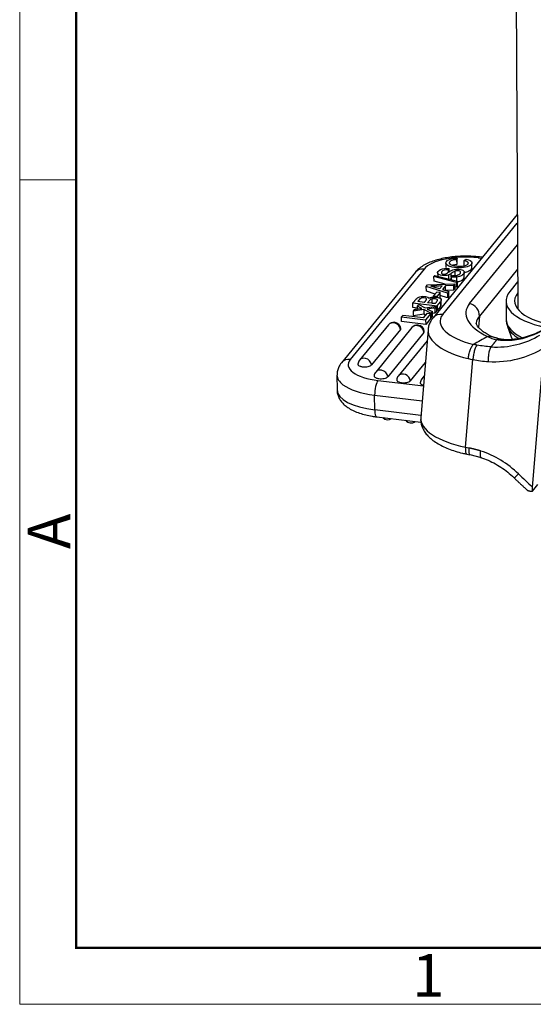
# Model space of a CAD drawing. Units: millimetres. Extents: x 2671 to 3117, y 828 to 1143.
# Drawn here: x 2671 to 2719, y 828 to 920 of the extents above; entities that cross this region are included whole.
import ezdxf

# ---------------------------------------------------------------- set-up
doc = ezdxf.new("R2010")
doc.units = ezdxf.units.MM
doc.header["$LTSCALE"] = 65.395
doc.layers.add('1', color=7, linetype='CONTINUOUS', true_color=0xffffff)
doc.layers.add('Dim', color=3, linetype='CONTINUOUS', lineweight=15)
doc.layers.add('图框', color=7, linetype='CONTINUOUS', lineweight=20)
doc.styles.add('Romans字体', font='romans.shx', dxfattribs={"width": 0.75})

# ---------------------------------------------------------------- blocks, each defined once
blk = doc.blocks.new('A4图框-NEW')
at = {"layer": '图框', "color": 1, "lineweight": 18}
for p, q in [((833.413, 690.535), (833.413, 480.535)), ((833.413, 480.535), (1130.412, 480.535))]:
    blk.add_line(p, q, dxfattribs=at)
at = {"layer": '图框', "lineweight": 50}
for p, q in [((836.913, 484.018), (836.913, 675.021)), ((836.855, 484.035), (1126.929, 484.035))]:
    blk.add_line(p, q, dxfattribs=at)
at = {"layer": '图框', "color": 6}
blk.add_line((836.913, 531.714), (833.413, 531.714), dxfattribs=at)
at = {"layer": '图框', "color": 6, "insert": (833.904, 508.79), "char_height": 2.652, "width": 2.55791, "attachment_point": 1, "rotation": 90, "style": 'Romans字体'}
blk.add_mtext('A', dxfattribs=at)
at = {"layer": '图框', "color": 6, "insert": (857.76, 483.652), "char_height": 2.652, "width": 2.55791, "attachment_point": 1, "style": 'Romans字体'}
blk.add_mtext('1', dxfattribs=at)

msp = doc.modelspace()

# ---------------------------------------------------------------- linework, layer by layer
at = {"layer": '1', "color": 0, "linetype": 'Continuous', "lineweight": 25}
for p, q in [((2717.354, 929.243), (2717.538, 892.985)), ((2717.494, 901.657), (2709.66, 892.055)), ((2710.553, 892.343), (2717.498, 900.855)), ((2713.049, 893.367), (2717.509, 898.833)), ((2711.885, 897.588), (2711.851, 897.44)), ((2711.851, 897.44), (2711.855, 896.998)), ((2711.888, 897.146), (2711.885, 897.588)), ((2712.547, 897.37), (2712.749, 897.501)), ((2713.85, 897.634), (2714.18, 897.595)), ((2714.249, 897.679), (2713.983, 897.711)), ((2708.817, 896.587), (2701.95, 888.172)), ((2710.839, 897.159), (2710.843, 896.717)), ((2711.059, 896.513), (2711.144, 896.651)), ((2711.059, 896.513), (2711.061, 896.267)), ((2711.146, 896.323), (2711.144, 896.651)), ((2711.855, 896.998), (2711.888, 897.146)), ((2713.28, 896.723), (2713.276, 897.164)), ((2717.52, 896.569), (2713.966, 892.212)), ((2708.011, 896.286), (2701.144, 887.87)), ((2709.74, 895.885), (2709.831, 895.996)), ((2711.844, 895.34), (2709.74, 895.885)), ((2709.744, 895.443), (2709.74, 895.885)), ((2709.831, 895.996), (2711.936, 895.453)), ((2710.084, 896.239), (2710.086, 895.93)), ((2711.381, 895.843), (2711.461, 895.98)), ((2712.563, 895.842), (2712.559, 896.284)), ((2709.029, 894.962), (2709.145, 895.105)), ((2709.032, 894.521), (2709.029, 894.962)), ((2710.987, 894.34), (2709.029, 894.962)), ((2709.145, 895.105), (2711.699, 895.213)), ((2710.269, 894.746), (2709.741, 894.911)), ((2710.784, 895.174), (2709.744, 895.443)), ((2710.49, 895.017), (2710.269, 894.746)), ((2710.82, 895.028), (2710.527, 894.668)), ((2710.527, 894.668), (2711.109, 894.49)), ((2711.568, 895.053), (2710.82, 895.028)), ((2710.823, 894.586), (2710.82, 895.028)), ((2711.699, 895.213), (2711.568, 895.053)), ((2711.568, 895.053), (2711.572, 894.611)), ((2711.702, 894.771), (2711.572, 894.611)), ((2711.702, 894.771), (2711.699, 895.213)), ((2711.848, 894.899), (2711.701, 894.937)), ((2711.936, 895.453), (2711.844, 895.34)), ((2711.844, 895.34), (2711.848, 894.899)), ((2711.939, 895.011), (2711.848, 894.899)), ((2711.939, 895.011), (2711.936, 895.453)), ((2717.526, 895.384), (2716.8, 894.493)), ((2709.843, 894.263), (2709.032, 894.521)), ((2709.7, 894.088), (2709.994, 894.448)), ((2709.701, 893.973), (2709.7, 894.088)), ((2709.7, 894.088), (2710.028, 894.048)), ((2710.322, 894.409), (2709.994, 894.448)), ((2710.322, 894.409), (2710.028, 894.048)), ((2710.028, 894.048), (2710.028, 893.955)), ((2710.325, 893.968), (2710.257, 893.884)), ((2710.325, 893.968), (2710.322, 894.409)), ((2710.99, 893.899), (2710.324, 894.11)), ((2710.823, 894.586), (2710.818, 894.579)), ((2711.572, 894.611), (2710.823, 894.586)), ((2711.109, 894.49), (2710.987, 894.34)), ((2710.987, 894.34), (2710.99, 893.899)), ((2711.113, 894.049), (2710.99, 893.899)), ((2711.113, 894.049), (2711.109, 894.49)), ((2707.784, 893.437), (2710.03, 893.168)), ((2708.205, 892.945), (2707.787, 892.995)), ((2707.829, 892.681), (2707.965, 892.847)), ((2708.806, 892.815), (2707.829, 892.681)), ((2708.203, 893.139), (2708.334, 893.299)), ((2708.205, 892.877), (2708.203, 893.139)), ((2708.498, 892.98), (2708.203, 893.139)), ((2708.834, 893.487), (2708.23, 893.559)), ((2708.334, 893.299), (2708.919, 892.973)), ((2708.806, 892.815), (2708.809, 892.373)), ((2709.458, 892.467), (2708.806, 892.815)), ((2708.919, 892.973), (2709.99, 893.119)), ((2709.121, 892.865), (2709.59, 892.628)), ((2709.844, 893.366), (2709.15, 893.449)), ((2709.99, 893.119), (2709.857, 892.956)), ((2709.994, 892.678), (2709.99, 893.119)), ((2710.03, 893.168), (2710.334, 893.54)), ((2710.03, 893.168), (2710.034, 892.726)), ((2710.337, 893.098), (2710.034, 892.726)), ((2710.334, 893.54), (2710.337, 893.098)), ((2710.426, 893.283), (2710.423, 893.724)), ((2716.448, 893.604), (2716.462, 891.911)), ((2706.72, 892.133), (2706.835, 892.274)), ((2706.723, 891.691), (2706.72, 892.133)), ((2706.72, 892.133), (2708.966, 891.864)), ((2708.766, 892.043), (2706.835, 892.274)), ((2707.833, 892.24), (2707.829, 892.681)), ((2708.809, 892.373), (2707.833, 892.24)), ((2708.766, 892.043), (2709.126, 892.484)), ((2708.967, 892.289), (2708.809, 892.373)), ((2709.442, 892.447), (2708.966, 891.864)), ((2709.445, 892.005), (2708.97, 891.422)), ((2709.126, 892.484), (2709.442, 892.447)), ((2709.445, 892.005), (2709.442, 892.447)), ((2709.462, 892.025), (2709.445, 892.034)), ((2709.59, 892.628), (2709.458, 892.467)), ((2709.458, 892.467), (2709.462, 892.025)), ((2709.593, 892.187), (2709.462, 892.025)), ((2709.593, 892.187), (2709.59, 892.628)), ((2709.994, 892.678), (2709.861, 892.514)), ((2710.034, 892.726), (2709.993, 892.731)), ((2713.966, 892.212), (2713.878, 891.169)), ((2705.5, 891.392), (2702.809, 888.094)), ((2707.689, 891.13), (2704.316, 886.996)), ((2708.97, 891.422), (2706.723, 891.691)), ((2708.966, 891.864), (2708.97, 891.422)), ((2716.586, 891.233), (2717.025, 890.034)), ((2706.62, 890.953), (2703.929, 887.655)), ((2708.81, 890.691), (2705.436, 886.557)), ((2709.188, 890.926), (2708.507, 882.77)), ((2709.104, 889.918), (2706.415, 886.622)), ((2718.919, 876.29), (2720.004, 889.283)), ((2708.936, 887.9), (2707.535, 886.184)), ((2712.681, 879.993), (2713.363, 888.154)), ((2700.715, 886.71), (2700.726, 885.331)), ((2708.83, 886.638), (2708.604, 886.36)), ((2704.531, 886.213), (2708.752, 885.708)), ((2704.217, 884.853), (2708.637, 884.324)), ((2704.228, 883.474), (2704.217, 884.853)), ((2708.523, 882.959), (2704.228, 883.474)), ((2704.425, 882.826), (2708.531, 882.334)), ((2712.681, 879.993), (2712.987, 879.931)), ((2712.793, 879.359), (2713.09, 879.298)), ((2713.087, 879.308), (2714.127, 879.043)), ((2718.906, 875.912), (2719.413, 876.533))]:
    msp.add_line(p, q, dxfattribs=at)
for centre, start, end in [((2706.004, 890.981), 83.17256, 140.78555), ((2706.004, 890.981), 5.2516, 83.17256), ((2708.193, 890.719), 83.17256, 140.78555), ((2708.193, 890.719), 5.2516, 83.17256), ((2703.313, 887.683), 140.78555, 175.65646), ((2704.82, 886.585), 140.78555, 175.65646), ((2706.918, 886.212), 140.78555, 175.65646), ((2709.107, 885.949), 140.78555, 175.65646), ((2705.447, 883.208), 223.57382, 302.77012), ((2707.61, 882.913), 218.88096, 307.4651)]:
    msp.add_arc(centre, 0.65, start, end, dxfattribs=at)
for centre, major_axis, ratio, start_param, end_param in [((2712.624, 896.132), (4, 0.032), 0.392527, 1.256097, 2.826893), ((2713.858, 896.669), (-0.125, -1.043), 0.284688, 3.14183, 3.563466), ((2708.825, 895.622), (-0.814, 0.664), 0.874572, 5.339875, 6.283168), ((2707.927, 894.013), (2.895, 0.023), 0.392527, 0.890587, 1.011969), ((2723.748, 893.661), (7.3, 0.058), 0.392527, 2.826893, 4.184159), ((2723.748, 893.661), (-6.5, -0.052), 0.392527, 5.983745, 7.477865), ((2719.691, 892.011), (-6.976, 0.583), 0.415845, 6.005397, 7.097906), ((2712.969, 892.415), (0.814, -0.664), 0.874572, 0.540219, 2.111016), ((2710.473, 891.391), (0.814, -0.664), 0.874572, 2.111016, 3.142072), ((2715.297, 891.374), (4.983, -0.416), 0.415845, 2.863804, 4.35849), ((2719.611, 891.06), (5.929, -0.495), 0.415845, 2.863804, 3.141607), ((2723.761, 891.969), (-7.3, -0.058), 0.392527, 0.000024, 0.653305), ((2706.004, 890.981), (-0.504, 0.411), 0.874572, 5.252608, 6.283165), ((2706.004, 890.981), (-0.504, 0.411), 0.874572, 3.846078, 5.252608), ((2706.004, 891.027), (0.648, 0.005), 0.392527, 5.968486, 6.316123), ((2708.193, 890.719), (-0.504, 0.411), 0.874572, 5.252608, 6.283165), ((2708.193, 890.719), (-0.504, 0.411), 0.874572, 3.846078, 5.252608), ((2723.764, 891.685), (-7.251, -0.057), 0.392527, 0.139776, 0.564431), ((2714.853, 898.18), (-6.934, 5.658), 0.874572, 2.473999, 2.846181), ((2708.193, 890.765), (0.648, 0.005), 0.392527, 5.968486, 6.316123), ((2715.217, 890.423), (6.029, -0.504), 0.415845, 3.140431, 4.358453), ((2714.393, 897.617), (-6.934, 5.658), 0.874572, 2.268094, 2.846181), ((2714.071, 897.222), (7.748, -6.322), 0.874572, 5.408303, 6.005181), ((2703.313, 887.683), (-0.504, 0.411), 0.874572, 5.252608, 6.283165), ((2703.313, 887.683), (-0.504, 0.411), 0.874572, 3.846078, 5.252608), ((2701.958, 887.206), (-0.814, 0.664), 0.874572, 5.339875, 6.283956), ((2705.757, 887.716), (4, 0.032), 0.392527, 2.826895, 3.613225), ((2703.312, 887.729), (0.648, 0.005), 0.392527, 3.108658, 3.194112), ((2703.312, 887.729), (0.648, 0.005), 0.392527, 3.194112, 3.348183), ((2703.312, 887.729), (0.648, 0.005), 0.392527, 3.348183, 3.553277), ((2703.312, 887.729), (0.648, 0.005), 0.392527, 3.553277, 3.94522), ((2703.312, 887.729), (0.648, 0.005), 0.392527, 3.94522, 4.093123), ((2703.312, 887.729), (0.648, 0.005), 0.392527, 4.093123, 4.323332), ((2703.312, 887.729), (0.648, 0.005), 0.392527, 4.323332, 4.397689), ((2703.312, 887.729), (0.648, 0.005), 0.392527, 4.397689, 5.968486), ((2705.765, 886.75), (5.05, 0.04), 0.392527, 3.139718, 3.613225), ((2705.757, 887.716), (4, 0.032), 0.392527, 3.613225, 4.397689), ((2704.819, 886.631), (0.648, 0.005), 0.392527, 3.108658, 3.194112), ((2704.819, 886.631), (0.648, 0.005), 0.392527, 3.194112, 3.348183), ((2704.819, 886.631), (0.648, 0.005), 0.392527, 3.348183, 3.553277), ((2704.819, 886.631), (0.648, 0.005), 0.392527, 3.553277, 3.94522), ((2704.82, 886.585), (-0.504, 0.411), 0.874572, 5.252608, 6.283165), ((2704.819, 886.631), (0.648, 0.005), 0.392527, 3.94522, 4.093123), ((2704.819, 886.631), (0.648, 0.005), 0.392527, 4.093123, 4.323332), ((2704.819, 886.631), (0.648, 0.005), 0.392527, 4.323332, 4.397689), ((2704.819, 886.631), (0.648, 0.005), 0.392527, 4.397689, 5.968486), ((2704.82, 886.585), (-0.504, 0.411), 0.874572, 3.846078, 5.252608), ((2706.918, 886.212), (-0.504, 0.411), 0.874572, 3.846078, 6.283165), ((2709.107, 885.949), (-0.504, 0.411), 0.874572, 5.815603, 6.283161), ((2705.765, 886.75), (5.05, 0.04), 0.392527, 3.613225, 4.397689), ((2704.539, 885.248), (-0.125, -1.043), 0.284688, 3.563466, 5.134265), ((2706.918, 886.258), (0.648, 0.005), 0.392527, 3.108658, 3.194112), ((2706.918, 886.258), (0.648, 0.005), 0.392527, 3.194112, 3.348183), ((2706.918, 886.258), (0.648, 0.005), 0.392527, 3.348183, 3.553277), ((2706.918, 886.258), (0.648, 0.005), 0.392527, 3.553277, 3.94522), ((2706.918, 886.258), (0.648, 0.005), 0.392527, 3.94522, 4.093123), ((2706.918, 886.258), (0.648, 0.005), 0.392527, 4.093123, 4.323332), ((2706.918, 886.258), (0.648, 0.005), 0.392527, 4.323332, 4.397689), ((2706.918, 886.258), (0.648, 0.005), 0.392527, 4.397689, 5.968486), ((2709.107, 885.995), (0.648, 0.005), 0.392527, 3.108663, 3.943159), ((2709.107, 885.995), (0.648, 0.005), 0.392527, 3.943159, 4.141164), ((2705.776, 885.371), (-5.05, -0.04), 0.392527, 0.000024, 1.256097), ((2704.549, 883.868), (-0.125, -1.043), 0.284688, 5.134262, 6.283177), ((2714.536, 882.266), (6.029, -0.504), 0.415845, 3.141615, 4.434601), ((2713.003, 880.388), (-0.21, -1.029), 0.249394, 5.156238, 6.283524), ((2712.564, 872.643), (6.198, -5.058), 0.874572, 1.46704, 1.987543), ((2717.928, 877.906), (0.735, 0.75), 0.050221, 3.141145, 4.208428), ((2736.512, 895.766), (-23.244, 18.967), 0.874572, 1.46704, 1.526866)]:
    msp.add_ellipse(centre, major_axis=major_axis, ratio=ratio, start_param=start_param, end_param=end_param, dxfattribs=at)
for points, knots in [([(2713.983, 897.711), (2713.873, 897.724), (2713.552, 897.758), (2713.008, 897.788), (2712.357, 897.787), (2711.711, 897.749), (2711.08, 897.673), (2710.472, 897.56), (2709.894, 897.409), (2709.353, 897.218), (2708.853, 896.981), (2708.432, 896.707), (2708.162, 896.463), (2708.039, 896.32), (2708.011, 896.286)], [0, 0, 0, 0, 0.048211, 0.139403, 0.23031, 0.321226, 0.412417, 0.504276, 0.597304, 0.692164, 0.789704, 0.890617, 0.974328, 1, 1, 1, 1]), ([(2712.749, 897.501), (2713.051, 897.427), (2713.43, 897.219), (2713.049, 896.799), (2712.327, 896.674), (2711.056, 896.762), (2710.659, 897.178), (2711.19, 897.541), (2711.642, 897.588), (2711.885, 897.588)], [0, 0, 0, 0, 0.125, 0.25, 0.375, 0.5, 0.75, 0.875, 1, 1, 1, 1]), ([(2711.851, 897.44), (2711.594, 897.437), (2711.257, 897.382), (2711.013, 897.012), (2711.978, 896.808), (2712.571, 896.86), (2712.749, 896.94)], [0, 0, 0, 0, 0.166667, 0.333333, 0.666667, 1, 1, 1, 1]), ([(2711.126, 896.058), (2711.003, 896.009), (2710.615, 895.928), (2709.904, 896.111), (2710.276, 896.62), (2710.868, 896.679), (2711.144, 896.651)], [0, 0, 0, 0, 0.142846, 0.428564, 0.714282, 1, 1, 1, 1]), ([(2711.059, 896.513), (2710.76, 896.533), (2710.325, 896.367), (2710.453, 896.147), (2710.605, 896.124)], [0, 0, 0, 0, 0.5, 1, 1, 1, 1]), ([(2710.99, 896.221), (2711.055, 896.26), (2711.297, 896.43), (2711.492, 896.52), (2711.854, 896.601), (2712.387, 896.55), (2712.656, 896.28), (2712.342, 895.956), (2712.045, 895.865), (2711.859, 895.843)], [0, 0, 0, 0, 0.047619, 0.142857, 0.238095, 0.428571, 0.619048, 0.809524, 1, 1, 1, 1]), ([(2712.9, 897.227), (2712.883, 897.242), (2712.862, 897.257), (2712.813, 897.285), (2712.786, 897.299), (2712.726, 897.323), (2712.693, 897.334), (2712.624, 897.354), (2712.587, 897.363), (2712.548, 897.371)], [0, 0, 0, 0, 0.25, 0.25, 0.5, 0.5, 0.75, 0.75, 1, 1, 1, 1]), ([(2712.56, 896.286), (2712.726, 896.308), (2713.074, 896.399), (2713.281, 896.611), (2713.28, 896.724)], [0, 0, 0, 0, 0.423718, 1, 1, 1, 1]), ([(2712.749, 896.941), (2712.793, 896.96), (2712.83, 896.981), (2712.89, 897.027), (2712.912, 897.051), (2712.939, 897.101), (2712.943, 897.127), (2712.935, 897.178), (2712.922, 897.203), (2712.901, 897.227)], [0, 0, 0, 0, 0.25, 0.25, 0.5, 0.5, 0.75, 0.75, 1, 1, 1, 1]), ([(2710.605, 896.124), (2710.683, 896.114), (2710.773, 896.108), (2710.925, 896.182), (2710.99, 896.221)], [0, 0, 0, 0, 0.666666, 1, 1, 1, 1]), ([(2711.704, 896.39), (2711.704, 896.39), (2711.704, 896.39), (2711.573, 896.324), (2711.454, 896.254), (2711.348, 896.181)], [0, 0, 0, 0, 0.000068, 0.000068, 1, 1, 1, 1]), ([(2711.859, 895.843), (2711.781, 895.834), (2711.7, 895.829), (2711.538, 895.829), (2711.458, 895.834), (2711.381, 895.843)], [0, 0, 0, 0, 0.5, 0.5, 1, 1, 1, 1]), ([(2711.461, 895.98), (2711.681, 895.965), (2711.99, 895.983), (2712.337, 896.31), (2712.064, 896.44), (2711.833, 896.432), (2711.737, 896.403), (2711.704, 896.39)], [0, 0, 0, 0, 0.266678, 0.533357, 0.800035, 0.933374, 1, 1, 1, 1]), ([(2711.943, 895.413), (2712.092, 895.438), (2712.361, 895.531), (2712.56, 895.736), (2712.563, 895.839), (2712.562, 895.844)], [0, 0, 0, 0, 0.448156, 0.974972, 1, 1, 1, 1]), ([(2708.066, 893.783), (2708.157, 893.891), (2708.499, 894.125), (2709.199, 894.039), (2709.293, 893.879)], [0, 0, 0, 0, 0.333578, 1, 1, 1, 1]), ([(2709.048, 893.799), (2709.048, 893.799), (2709.048, 893.799), (2709.038, 893.851), (2708.854, 893.911), (2708.492, 893.922), (2708.33, 893.682), (2708.23, 893.559)], [0, 0, 0, 0, 0.000068, 0.000068, 0.333379, 0.666689, 1, 1, 1, 1]), ([(2708.988, 893.676), (2709.006, 893.696), (2709.021, 893.716), (2709.041, 893.757), (2709.048, 893.778), (2709.05, 893.799)], [0, 0, 0, 0, 0.5, 0.5, 1, 1, 1, 1]), ([(2709.576, 893.813), (2709.576, 893.813), (2709.576, 893.813), (2709.485, 893.795), (2709.357, 893.725), (2709.218, 893.533), (2709.15, 893.449)], [0, 0, 0, 0, 0.000223, 0.000223, 0.500112, 1, 1, 1, 1]), ([(2709.292, 893.879), (2709.318, 893.893), (2709.347, 893.905), (2709.412, 893.927), (2709.447, 893.937), (2709.522, 893.953), (2709.562, 893.96), (2709.643, 893.97), (2709.685, 893.973), (2709.77, 893.976), (2709.813, 893.976), (2709.897, 893.973), (2709.939, 893.969), (2710.019, 893.958), (2710.058, 893.952), (2710.13, 893.935), (2710.164, 893.925), (2710.195, 893.913)], [0, 0, 0, 0, 0.125, 0.125, 0.25, 0.25, 0.375, 0.375, 0.5, 0.5, 0.625, 0.625, 0.75, 0.75, 0.875, 0.875, 1, 1, 1, 1]), ([(2710.072, 893.729), (2710.054, 893.748), (2710.026, 893.764), (2709.956, 893.792), (2709.915, 893.803), (2709.823, 893.819), (2709.773, 893.823), (2709.673, 893.824), (2709.622, 893.821), (2709.575, 893.814)], [0, 0, 0, 0, 0.25, 0.25, 0.5, 0.5, 0.75, 0.75, 1, 1, 1, 1]), ([(2710.196, 893.914), (2710.196, 893.914), (2710.196, 893.914), (2710.451, 893.829), (2710.481, 893.721), (2710.334, 893.54)], [0, 0, 0, 0, 0.000022, 0.000022, 1, 1, 1, 1]), ([(2709.579, 893.4), (2709.626, 893.407), (2709.676, 893.41), (2709.776, 893.409), (2709.825, 893.405), (2709.871, 893.398)], [0, 0, 0, 0, 0.502797, 0.502797, 1, 1, 1, 1]), ([(2709.66, 892.055), (2709.595, 891.977), (2709.46, 891.788), (2709.3, 891.462), (2709.207, 891.158), (2709.199, 890.98), (2709.199, 890.931)], [0, 0, 0, 0, 0.245273, 0.568893, 0.882664, 1, 1, 1, 1]), ([(2715.14, 890.277), (2715.056, 890.319), (2714.826, 890.436), (2714.491, 890.636), (2714.174, 890.867), (2713.94, 891.083), (2713.788, 891.271), (2713.707, 891.417), (2713.682, 891.507), (2713.678, 891.543), (2713.682, 891.553)], [0, 0, 0, 0, 0.07287, 0.207374, 0.339748, 0.469697, 0.59786, 0.726094, 0.858044, 1, 1, 1, 1]), ([(2720.116, 891.061), (2720.11, 891.057), (2719.891, 890.914), (2719.423, 890.672), (2718.698, 890.374), (2717.995, 890.173), (2717.534, 890.085), (2717.334, 890.055)], [0, 0, 0, 0, 0.006597, 0.272615, 0.538135, 0.802826, 1, 1, 1, 1]), ([(2714.728, 890.301), (2714.777, 890.317), (2714.825, 890.328), (2714.919, 890.337), (2714.964, 890.335), (2715.04, 890.32), (2715.072, 890.31), (2715.102, 890.296)], [0, 0, 0, 0, 0.360929, 0.360929, 0.721859, 0.721859, 1, 1, 1, 1]), ([(2715.843, 890.071), (2715.831, 890.073), (2715.82, 890.074), (2715.729, 890.079), (2715.649, 890.053), (2715.577, 890.009)], [0, 0, 0, 0, 0.125157, 0.125157, 1, 1, 1, 1]), ([(2712.931, 888.245), (2712.936, 888.308), (2712.944, 888.372), (2712.964, 888.504), (2712.977, 888.571), (2713.007, 888.705), (2713.023, 888.772), (2713.061, 888.903), (2713.082, 888.968), (2713.126, 889.091), (2713.149, 889.15), (2713.198, 889.26), (2713.224, 889.311), (2713.276, 889.405), (2713.302, 889.447), (2713.355, 889.519), (2713.381, 889.55), (2713.407, 889.575)], [0, 0, 0, 0, 0.125, 0.125, 0.25, 0.25, 0.375, 0.375, 0.5, 0.5, 0.625, 0.625, 0.75, 0.75, 0.875, 0.875, 1, 1, 1, 1]), ([(2713.742, 889.507), (2713.704, 889.461), (2713.619, 889.32), (2713.491, 888.96), (2713.397, 888.528), (2713.369, 888.267), (2713.363, 888.154)], [0, 0, 0, 0, 0.250015, 0.500063, 0.75011, 1, 1, 1, 1]), ([(2715.053, 889.334), (2715.031, 889.309), (2715.01, 889.276), (2714.97, 889.201), (2714.95, 889.158), (2714.914, 889.061), (2714.898, 889.008), (2714.867, 888.895), (2714.853, 888.834), (2714.83, 888.708), (2714.82, 888.642), (2714.804, 888.508), (2714.797, 888.439), (2714.79, 888.302), (2714.788, 888.233), (2714.788, 888.099), (2714.79, 888.032), (2714.795, 887.969)], [0, 0, 0, 0, 0.125, 0.125, 0.25, 0.25, 0.375, 0.375, 0.5, 0.5, 0.625, 0.625, 0.75, 0.75, 0.875, 0.875, 1, 1, 1, 1]), ([(2715.577, 890.009), (2715.569, 889.998), (2715.553, 889.977), (2715.53, 889.945), (2715.506, 889.914), (2715.481, 889.882), (2715.457, 889.851), (2715.433, 889.82), (2715.408, 889.788), (2715.383, 889.757), (2715.358, 889.726), (2715.333, 889.695), (2715.308, 889.664), (2715.282, 889.633), (2715.258, 889.603), (2715.233, 889.572), (2715.209, 889.542), (2715.186, 889.512), (2715.163, 889.482), (2715.14, 889.452), (2715.117, 889.422), (2715.095, 889.393), (2715.074, 889.364), (2715.06, 889.344), (2715.053, 889.334)], [0, 0, 0, 0, 0.046962, 0.093828, 0.140597, 0.18727, 0.233848, 0.28033, 0.326718, 0.373012, 0.419211, 0.465316, 0.511329, 0.557068, 0.602542, 0.647753, 0.6927, 0.737385, 0.781807, 0.825967, 0.869866, 0.913504, 0.956882, 1, 1, 1, 1]), ([(2717.235, 889.982), (2717.225, 889.981), (2717.204, 889.977), (2717.173, 889.973), (2717.142, 889.969), (2717.111, 889.964), (2717.081, 889.961), (2717.05, 889.957), (2717.019, 889.953), (2716.989, 889.95), (2716.958, 889.947), (2716.928, 889.944), (2716.898, 889.941), (2716.868, 889.938), (2716.837, 889.936), (2716.807, 889.934), (2716.777, 889.932), (2716.748, 889.93), (2716.718, 889.928), (2716.688, 889.926), (2716.659, 889.925), (2716.629, 889.924), (2716.6, 889.923), (2716.57, 889.922), (2716.541, 889.922), (2716.512, 889.921), (2716.483, 889.921), (2716.454, 889.921), (2716.425, 889.921), (2716.396, 889.921), (2716.367, 889.922), (2716.339, 889.922), (2716.31, 889.923), (2716.282, 889.924), (2716.254, 889.925), (2716.225, 889.927), (2716.197, 889.928), (2716.169, 889.93), (2716.141, 889.932), (2716.113, 889.934), (2716.086, 889.936), (2716.058, 889.938), (2716.03, 889.941), (2716.003, 889.943), (2715.975, 889.946), (2715.948, 889.949), (2715.921, 889.952), (2715.894, 889.956), (2715.867, 889.959), (2715.84, 889.963), (2715.813, 889.967), (2715.787, 889.971), (2715.76, 889.975), (2715.734, 889.979), (2715.707, 889.984), (2715.681, 889.988), (2715.655, 889.993), (2715.629, 889.998), (2715.603, 890.003), (2715.586, 890.007), (2715.577, 890.009)], [0, 0, 0, 0, 0.017886, 0.03574, 0.053563, 0.071354, 0.089115, 0.106846, 0.124547, 0.142219, 0.159862, 0.177477, 0.195064, 0.212624, 0.230158, 0.247665, 0.265147, 0.282603, 0.300035, 0.317442, 0.334826, 0.352187, 0.369525, 0.386841, 0.404135, 0.421408, 0.438661, 0.455894, 0.473107, 0.490301, 0.507477, 0.524635, 0.541776, 0.5589, 0.576007, 0.593099, 0.610175, 0.627237, 0.644285, 0.661319, 0.67834, 0.695349, 0.712346, 0.729331, 0.746306, 0.76327, 0.780224, 0.797169, 0.814106, 0.831035, 0.847956, 0.86487, 0.881778, 0.89868, 0.915576, 0.932468, 0.949356, 0.96624, 0.983121, 1, 1, 1, 1]), ([(2717.355, 890.058), (2717.337, 890.056), (2717.32, 890.05), (2717.279, 890.028), (2717.256, 890.008), (2717.235, 889.982)], [0, 0, 0, 0, 0.408372, 0.408372, 1, 1, 1, 1]), ([(2701.144, 887.87), (2701.082, 887.795), (2700.955, 887.615), (2700.806, 887.305), (2700.722, 886.99), (2700.721, 886.794), (2700.726, 886.718)], [0, 0, 0, 0, 0.237688, 0.536763, 0.824221, 1, 1, 1, 1]), ([(2700.737, 885.336), (2700.733, 885.28), (2700.729, 885.098), (2700.806, 884.797), (2700.96, 884.457), (2701.184, 884.149), (2701.473, 883.867), (2701.838, 883.606), (2702.284, 883.371), (2702.802, 883.168), (2703.374, 883.005), (2703.921, 882.894), (2704.276, 882.843), (2704.425, 882.826)], [0, 0, 0, 0, 0.036392, 0.119204, 0.201157, 0.285805, 0.376741, 0.47698, 0.586618, 0.700763, 0.813381, 0.923774, 1, 1, 1, 1]), ([(2708.518, 882.765), (2708.507, 882.691), (2708.49, 882.483), (2708.546, 882.138), (2708.68, 881.753), (2708.89, 881.388), (2709.174, 881.04), (2709.539, 880.706), (2709.986, 880.39), (2710.509, 880.101), (2711.091, 879.845), (2711.718, 879.626), (2712.292, 879.468), (2712.656, 879.387), (2712.793, 879.359)], [0, 0, 0, 0, 0.04182, 0.118196, 0.194578, 0.273773, 0.358285, 0.449648, 0.547074, 0.647358, 0.746997, 0.845291, 0.942391, 1, 1, 1, 1]), ([(2712.987, 879.931), (2712.981, 879.869), (2712.976, 879.811), (2712.973, 879.7), (2712.973, 879.649), (2712.978, 879.555), (2712.982, 879.513), (2712.996, 879.439), (2713.005, 879.408), (2713.027, 879.357), (2713.04, 879.338), (2713.065, 879.316), (2713.076, 879.311), (2713.087, 879.308)], [0, 0, 0, 0, 0.176262, 0.176262, 0.352524, 0.352524, 0.528786, 0.528786, 0.705048, 0.705048, 0.88131, 0.88131, 1, 1, 1, 1]), ([(2714.1, 879.647), (2714.083, 879.653), (2714.05, 879.663), (2714, 879.678), (2713.951, 879.692), (2713.901, 879.707), (2713.851, 879.721), (2713.8, 879.735), (2713.75, 879.749), (2713.7, 879.763), (2713.65, 879.776), (2713.599, 879.789), (2713.549, 879.802), (2713.498, 879.815), (2713.447, 879.828), (2713.396, 879.84), (2713.345, 879.852), (2713.294, 879.864), (2713.243, 879.876), (2713.192, 879.887), (2713.141, 879.898), (2713.09, 879.909), (2713.038, 879.92), (2713.004, 879.927), (2712.987, 879.931)], [0, 0, 0, 0, 0.044979, 0.089997, 0.135054, 0.180151, 0.22529, 0.270472, 0.315697, 0.360966, 0.406282, 0.451644, 0.497053, 0.542512, 0.58802, 0.633579, 0.679189, 0.724853, 0.77057, 0.816343, 0.862171, 0.908056, 0.953998, 1, 1, 1, 1]), ([(2714.125, 879.043), (2714.117, 879.046), (2714.11, 879.051), (2714.093, 879.07), (2714.084, 879.088), (2714.07, 879.137), (2714.066, 879.167), (2714.061, 879.238), (2714.061, 879.279), (2714.064, 879.371), (2714.068, 879.421), (2714.081, 879.529), (2714.089, 879.587), (2714.1, 879.647)], [0, 0, 0, 0, 0.111802, 0.111802, 0.289442, 0.289442, 0.467081, 0.467081, 0.644721, 0.644721, 0.82236, 0.82236, 1, 1, 1, 1]), ([(2714.076, 879.05), (2714.196, 879.011), (2714.555, 878.886), (2715.141, 878.63), (2715.817, 878.253), (2716.456, 877.811), (2716.905, 877.431), (2717.143, 877.205), (2717.193, 877.156)], [0, 0, 0, 0, 0.104947, 0.314648, 0.524319, 0.733841, 0.943256, 1, 1, 1, 1]), ([(2718.426, 876.004), (2718.426, 876.004), (2718.428, 876.002), (2718.431, 875.999), (2718.436, 875.996), (2718.441, 875.992), (2718.448, 875.988), (2718.456, 875.983), (2718.466, 875.977), (2718.477, 875.971), (2718.489, 875.966), (2718.502, 875.961), (2718.516, 875.956), (2718.531, 875.951), (2718.547, 875.946), (2718.564, 875.942), (2718.582, 875.937), (2718.601, 875.934), (2718.62, 875.93), (2718.641, 875.926), (2718.663, 875.923), (2718.686, 875.921), (2718.71, 875.918), (2718.735, 875.916), (2718.761, 875.914), (2718.788, 875.913), (2718.816, 875.912), (2718.845, 875.912), (2718.875, 875.912), (2718.896, 875.912), (2718.906, 875.912)], [0, 0, 0, 0, 0.005102, 0.024121, 0.043205, 0.062354, 0.08157, 0.114187, 0.147435, 0.18132, 0.215849, 0.251027, 0.28686, 0.323354, 0.360512, 0.398339, 0.43684, 0.476019, 0.515877, 0.55642, 0.59765, 0.639569, 0.682181, 0.725486, 0.769488, 0.814188, 0.859588, 0.905689, 0.952493, 1, 1, 1, 1])]:
    msp.add_open_spline(points, degree=3, knots=knots, dxfattribs=at)
for points, degree in [([(2711.434, 896.954), (2711.539, 896.983), (2711.675, 896.997), (2711.855, 896.998)], 3), ([(2712.55, 896.929), (2712.547, 897.37)], 1), ([(2711.12, 896.426), (2711.155, 896.41), (2711.194, 896.395), (2711.237, 896.381)], 3), ([(2711.354, 896.18), (2711.289, 896.137), (2711.212, 896.096), (2711.124, 896.059)], 3), ([(2711.13, 895.617), (2711.126, 896.058)], 1), ([(2711.189, 895.645), (2711.252, 895.674), (2711.308, 895.706), (2711.358, 895.739)], 3), ([(2711.358, 895.739), (2711.356, 895.886), (2711.355, 896.033), (2711.354, 896.18)], 3), ([(2711.383, 895.595), (2711.381, 895.843)], 1), ([(2711.708, 895.948), (2711.707, 896.095), (2711.705, 896.243), (2711.704, 896.39)], 3), ([(2711.862, 895.472), (2711.861, 895.595), (2711.86, 895.719), (2711.859, 895.843)], 3), ([(2710.49, 895.017), (2710.145, 895.005), (2709.8, 894.995), (2709.454, 894.989)], 3), ([(2708.066, 893.783), (2707.784, 893.437)], 1), ([(2709.579, 893.399), (2709.576, 893.813)], 1), ([(2710.072, 893.657), (2710.082, 893.681), (2710.081, 893.706), (2710.069, 893.729)], 3), ([(2707.787, 892.995), (2707.786, 893.143), (2707.785, 893.29), (2707.784, 893.437)], 3), ([(2707.965, 892.847), (2708.177, 892.874), (2708.39, 892.9), (2708.605, 892.923)], 3), ([(2708.498, 892.98), (2708.498, 892.957), (2708.498, 892.934), (2708.499, 892.911)], 3), ([(2709.857, 892.956), (2709.612, 892.925), (2709.366, 892.895), (2709.121, 892.865)], 3), ([(2709.844, 893.366), (2709.928, 893.462), (2710.005, 893.559), (2710.075, 893.657)], 3), ([(2709.861, 892.514), (2709.857, 892.956)], 1), ([(2710.337, 893.098), (2710.396, 893.17), (2710.426, 893.231), (2710.426, 893.283)], 3), ([(2709.591, 892.481), (2709.681, 892.492), (2709.771, 892.503), (2709.861, 892.514)], 3), ([(2716.462, 891.897), (2716.462, 891.548), (2716.596, 891.233)], 2), ([(2714.728, 890.297), (2714.288, 890.052), (2713.848, 889.814), (2713.408, 889.583)], 3), ([(2714.728, 890.301), (2714.983, 890.168), (2715.266, 890.071), (2715.577, 890.009)], 3), ([(2715.836, 890.072), (2715.106, 890.294)], 1), ([(2717.359, 890.059), (2716.542, 889.934), (2715.831, 890.074)], 2), ([(2713.742, 889.507), (2713.629, 889.527), (2713.517, 889.549), (2713.408, 889.575)], 3), ([(2715.053, 889.334), (2714.619, 889.372), (2714.183, 889.43), (2713.742, 889.507)], 3), ([(2712.931, 888.246), (2713.073, 888.211), (2713.217, 888.181), (2713.363, 888.154)], 3), ([(2713.363, 888.154), (2713.84, 888.068), (2714.318, 888.005), (2714.795, 887.969)], 3), ([(2717.193, 877.156), (2717.795, 876.562), (2718.432, 876.005)], 2), ([(2718.906, 875.912), (2718.905, 875.949), (2718.905, 876.025), (2718.909, 876.152), (2718.915, 876.243), (2718.919, 876.29)], 3)]:
    msp.add_open_spline(points, degree=degree, dxfattribs=at)
at = {"layer": '1', "color": 0, "linetype": 'Continuous', "lineweight": 25, "extrusion": (4.59164e-08, 3.46512e-10, -1)}
msp.add_open_spline([(2712.901, 897.227), (2712.901, 897.186), (2712.902, 897.145), (2712.902, 897.104)], degree=3, dxfattribs=at)
at = {"layer": '1', "color": 0, "linetype": 'Continuous', "lineweight": 25, "extrusion": (-3.097e-12, -5.8843e-12, -1)}
msp.add_open_spline([(2708.605, 892.924), (2708.605, 892.924), (2708.605, 892.924), (2708.568, 892.942), (2708.533, 892.961), (2708.498, 892.98)], degree=3, knots=[0, 0, 0, 0, 0.001653, 0.001653, 1, 1, 1, 1], dxfattribs=at)
at = {"layer": '1', "color": 0, "linetype": 'Continuous', "lineweight": 25, "extrusion": (3.3224e-12, -2.7288e-12, -1)}
msp.add_open_spline([(2708.989, 893.676), (2708.959, 893.638), (2708.834, 893.487)], degree=2, dxfattribs=at)

# ---------------------------------------------------------------- block references
at = {"layer": 'Dim', "xscale": 1.5, "yscale": 1.5, "zscale": 1.5}
msp.add_blockref('A4图框-NEW', (1421.066, 107.334), dxfattribs=at)

doc.saveas('drawing.dxf')
